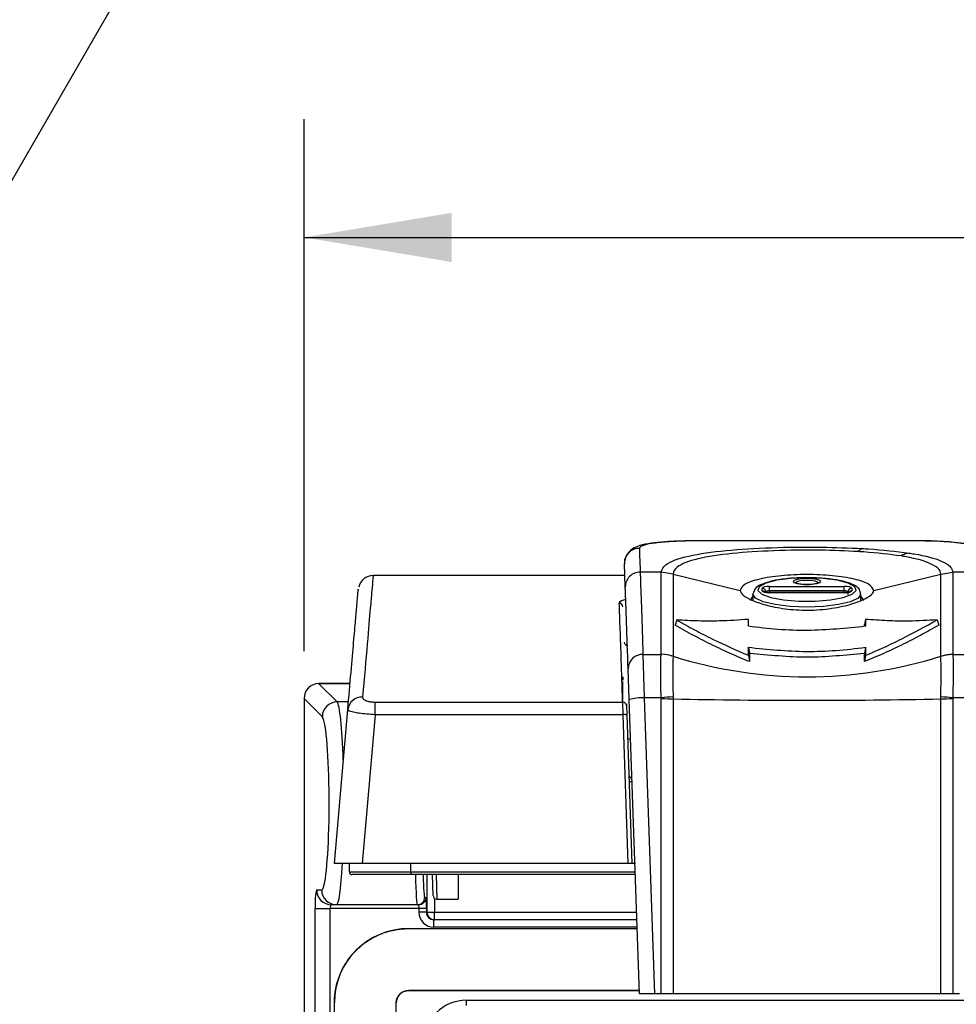
# Model space of a CAD drawing. Units: inches. Extents: x 0.4 to 16.6, y 0.2 to 10.8.
# Drawn here: x 4.5 to 5.5, y 8.8 to 9.8 of the extents above; entities that cross this region are included whole.
import ezdxf

# ---------------------------------------------------------------- set-up
doc = ezdxf.new("R2010")
doc.units = ezdxf.units.IN
doc.header["$MEASUREMENT"] = 0
doc.layers.add('FORMAT', color=7, linetype='Continuous')
doc.styles.add('SLDTEXTSTYLE0', font='TXT', dxfattribs={"width": 0.75})
doc.dimstyles.new('SLDDIMSTYLE1', dxfattribs={"dimtxt": 0.145833, "dimasz": 0.156, "dimexe": 0, "dimexo": 0.0625, "dimgap": 0.036458, "dimtad": 0, "dimtih": 1, "dimtoh": 1, "dimlfac": 2, "dimrnd": 1e-09, "dimdsep": 46, "dimtxsty": 'SLDTEXTSTYLE0', "dimsah": 1, "dimcen": 0, "dimadec": 0, "dimazin": 2, "dimtfac": 1, "dimtofl": 0, "dimtmove": 0, "dimatfit": 3, "dimfxl": 0, "dimfrac": 2, "dimtolj": 1, "dimarcsym": 0})
doc.dimstyles.new('SLDDIMSTYLE2', dxfattribs={"dimtxt": 0.145833, "dimasz": 0.156, "dimexe": 0, "dimexo": 0.0625, "dimgap": 0.036458, "dimtad": 0, "dimtih": 1, "dimtoh": 1, "dimlfac": 2, "dimrnd": 1e-09, "dimzin": 12, "dimdsep": 46, "dimtxsty": 'SLDTEXTSTYLE0', "dimsah": 1, "dimcen": 0.09, "dimadec": 0, "dimazin": 3, "dimtfac": 1, "dimtofl": 0, "dimtmove": 0, "dimatfit": 3, "dimfxl": 0, "dimfrac": 2, "dimtolj": 1, "dimtzin": 12, "dimarcsym": 0})

# ---------------------------------------------------------------- blocks, each defined once
blk = doc.blocks.new('_D_1')
at = {"layer": 'FORMAT', "color": 7}
for p, q in [((5.0963, 10.3336), (5.0519, 10.3336)), ((5.0519, 10.3336), (5.0519, 10.1021)), ((5.8606, 10.3336), (5.905, 10.3336)), ((5.905, 10.3336), (5.905, 10.1021)), ((4.195, 9.191), (4.7334, 10.1236)), ((4.7334, 10.1236), (4.9834, 10.1236)), ((5.0519, 10.1021), (5.0963, 10.1021)), ((5.905, 10.1021), (5.8606, 10.1021))]:
    blk.add_line(p, q, dxfattribs=at)
blk.add_solid([(4.195, 9.191), (4.2955, 9.3131), (4.2505, 9.3391)], dxfattribs=at)
at = {"layer": 'FORMAT', "color": 7, "char_height": 0.14583, "attachment_point": 1, "style": 'SLDTEXTSTYLE0'}
for s, insert in [('2.0', (5.0963, 10.2901)), ('MAX', (5.4204, 10.2901)), ('R0.08', (4.9834, 10.0719)), ('MAX', (5.5333, 10.0719))]:
    blk.add_mtext(s, dxfattribs=dict(at, insert=insert))
blk = doc.blocks.new('_D_3')
at = {"layer": 'FORMAT', "color": 7}
for p, q in [((5.8844, 9.824), (5.8399, 9.824)), ((5.8399, 9.824), (5.8399, 9.5925)), ((6.3693, 9.824), (6.4137, 9.824)), ((6.4137, 9.824), (6.4137, 9.5925)), ((4.7833, 9.1761), (4.7833, 9.739)), ((7.3472, 9.1761), (7.3472, 9.739)), ((4.7833, 9.614), (5.7121, 9.614)), ((7.3472, 9.614), (6.5416, 9.614)), ((5.8399, 9.5925), (5.8844, 9.5925)), ((6.4137, 9.5925), (6.3693, 9.5925))]:
    blk.add_line(p, q, dxfattribs=at)
for points in [[(4.7833, 9.614), (4.9393, 9.588), (4.9393, 9.64)], [(7.3472, 9.614), (7.1912, 9.64), (7.1912, 9.588)]]:
    blk.add_solid(points, dxfattribs=at)
at = {"layer": 'FORMAT', "color": 7, "char_height": 0.14583, "attachment_point": 1, "style": 'SLDTEXTSTYLE0'}
for s, insert in [('130.2', (5.8844, 9.7805)), ('5.13', (5.9382, 9.5623))]:
    blk.add_mtext(s, dxfattribs=dict(at, insert=insert))

msp = doc.modelspace()

# ---------------------------------------------------------------- linework, layer by layer
at = {"color": 7, "linetype": 'Continuous', "lineweight": 25}
for p, q in [((5.3154, 9.293), (5.201, 9.293)), ((5.201, 9.293), (5.201, 9.2929)), ((5.3154, 9.2929), (5.201, 9.2929)), ((5.4297, 9.293), (5.3154, 9.293)), ((5.3154, 9.293), (5.3154, 9.2929)), ((5.4297, 9.2929), (5.3154, 9.2929)), ((5.4297, 9.293), (5.4297, 9.2929)), ((5.1232, 9.2438), (5.1223, 9.2689)), ((5.1228, 9.2564), (4.8564, 9.2564)), ((4.8564, 9.2563), (4.8564, 9.2563)), ((5.1611, 9.2597), (5.1389, 9.2597)), ((5.1738, 9.2577), (5.1611, 9.2597)), ((5.1738, 9.2577), (5.2448, 9.2405)), ((5.386, 9.2405), (5.457, 9.2577)), ((5.457, 9.2577), (5.4697, 9.2598)), ((5.4697, 9.2598), (5.4697, 9.2597)), ((5.4918, 9.2597), (5.4697, 9.2597)), ((5.268, 9.2399), (5.268, 9.2428)), ((5.2759, 9.2447), (5.3549, 9.2447)), ((5.2759, 9.24), (5.2759, 9.2447)), ((5.3549, 9.24), (5.3549, 9.2447)), ((5.3628, 9.2428), (5.3628, 9.2399)), ((5.2583, 9.2365), (5.2583, 9.2368)), ((5.2583, 9.2365), (5.2583, 9.2298)), ((5.2719, 9.2384), (5.2719, 9.239)), ((5.2719, 9.239), (5.2719, 9.2384)), ((5.3549, 9.24), (5.2759, 9.24)), ((5.2759, 9.24), (5.2759, 9.2381)), ((5.3549, 9.2381), (5.2759, 9.2381)), ((5.2759, 9.238), (5.2759, 9.2381)), ((5.3549, 9.238), (5.2759, 9.238)), ((5.3549, 9.2381), (5.3549, 9.24)), ((5.3549, 9.238), (5.3549, 9.2381)), ((5.3588, 9.239), (5.3588, 9.2384)), ((5.3588, 9.2384), (5.3588, 9.239)), ((5.3725, 9.2302), (5.3725, 9.2365)), ((5.1776, 9.2093), (5.1759, 9.2037)), ((5.2534, 9.2025), (5.2534, 9.2098)), ((5.3774, 9.2098), (5.3763, 9.2045)), ((5.4532, 9.2093), (5.4549, 9.2037)), ((5.2534, 9.1803), (5.2545, 9.1739)), ((5.3774, 9.1803), (5.3763, 9.1739)), ((5.1419, 9.1728), (5.1431, 9.1269)), ((5.1419, 9.1728), (5.1611, 9.1728)), ((5.1611, 9.1728), (5.1611, 9.1729)), ((5.1738, 9.1708), (5.1738, 9.1704)), ((5.1738, 9.1708), (5.1738, 9.1708)), ((5.2534, 9.1718), (5.2545, 9.1651)), ((5.3774, 9.1718), (5.3763, 9.1651)), ((5.457, 9.1704), (5.457, 9.1708)), ((5.457, 9.1708), (5.457, 9.1708)), ((5.4697, 9.1729), (5.4697, 9.1728)), ((5.4697, 9.1728), (5.4888, 9.1728)), ((5.1204, 9.1489), (5.1204, 9.1454)), ((5.1273, 9.1249), (5.1262, 9.1576)), ((4.8319, 9.1419), (4.799, 9.1419)), ((4.799, 9.1418), (4.799, 9.1419)), ((4.799, 9.1418), (4.8182, 9.1226)), ((4.8319, 9.1418), (4.799, 9.1418)), ((5.1204, 9.1242), (5.1204, 9.1442)), ((5.1202, 9.1303), (5.1204, 9.1303)), ((5.1431, 9.1269), (5.154, 8.8137)), ((5.1611, 9.1269), (5.1431, 9.1269)), ((5.1611, 9.1261), (5.1611, 9.1269)), ((5.1738, 9.1278), (5.1738, 9.1256)), ((5.457, 9.1256), (5.457, 9.1278)), ((5.4697, 9.1269), (5.4697, 9.1261)), ((5.4877, 9.1269), (5.4697, 9.1269)), ((4.7833, 9.1261), (4.7833, 6.8888)), ((4.7833, 9.1261), (4.7833, 6.8888)), ((4.8025, 9.1069), (4.7833, 9.1261)), ((4.7833, 9.1261), (4.7833, 9.1261)), ((4.8302, 9.1226), (4.8182, 9.1226)), ((4.8585, 9.109), (4.8585, 9.1223)), ((4.8585, 9.1223), (5.1204, 9.1223)), ((5.1208, 9.109), (5.1204, 9.1223)), ((5.1243, 9.1203), (5.1244, 9.1188)), ((5.1244, 9.1188), (5.1247, 9.1087)), ((5.1382, 8.8137), (5.1273, 9.1249)), ((5.1611, 8.8137), (5.1611, 9.1261)), ((5.1738, 9.1256), (5.1738, 8.8137)), ((5.1738, 9.1256), (5.1738, 9.1256)), ((5.457, 9.1256), (5.457, 9.1256)), ((5.457, 8.8137), (5.457, 9.1256)), ((5.4697, 9.1261), (5.4697, 8.8137)), ((4.8153, 8.9515), (4.8295, 9.1143)), ((4.8585, 9.109), (4.8447, 8.9515)), ((5.1208, 9.109), (4.8585, 9.109)), ((5.1263, 8.9515), (5.1208, 9.109)), ((5.1247, 9.1087), (5.1302, 8.9515)), ((4.8447, 8.9515), (4.8153, 8.9515)), ((4.8312, 8.9426), (4.8312, 8.9515)), ((5.1263, 8.9515), (4.8447, 8.9515)), ((4.8962, 8.9426), (4.8962, 8.9515)), ((5.1302, 8.9515), (5.1263, 8.9515)), ((5.1338, 8.9515), (5.1302, 8.9515)), ((4.8962, 8.9426), (4.8962, 8.9397)), ((4.8962, 8.9426), (5.1337, 8.9426)), ((5.1338, 8.9397), (4.8962, 8.9397)), ((4.9135, 8.8999), (4.9135, 8.9397)), ((4.9199, 8.9175), (4.9191, 8.9397)), ((4.923, 8.9397), (4.9239, 8.9138)), ((4.9465, 8.9397), (4.9463, 8.9137)), ((4.7966, 8.9236), (4.8018, 8.9236)), ((4.9109, 8.9157), (4.9124, 8.9157)), ((4.9214, 8.9146), (4.9214, 8.8999)), ((4.9239, 8.9138), (4.9239, 8.9137)), ((4.9239, 8.9137), (4.9463, 8.9137)), ((4.7949, 6.9004), (4.7949, 8.9039)), ((4.7949, 8.9039), (4.8106, 8.9039)), ((4.9049, 8.9039), (4.8106, 8.9039)), ((4.8106, 8.9039), (4.8106, 6.9004)), ((4.8175, 8.9078), (4.8123, 8.9078)), ((4.903, 8.9078), (4.8175, 8.9078)), ((4.9046, 8.9078), (4.903, 8.9078)), ((4.9127, 8.9039), (4.9049, 8.9039)), ((4.9049, 8.8999), (4.9049, 8.9039)), ((4.9127, 8.8999), (4.9049, 8.8999)), ((4.9127, 8.9039), (4.9127, 8.8999)), ((4.9127, 8.8999), (4.9135, 8.8999)), ((4.9135, 8.8999), (4.9214, 8.8999)), ((4.9214, 8.8921), (4.9214, 8.8999)), ((4.9214, 8.8999), (5.1352, 8.8999)), ((4.9206, 8.8842), (4.9206, 8.8921)), ((4.9206, 8.8921), (5.1355, 8.8921)), ((4.894, 8.8826), (5.1358, 8.8826)), ((4.894, 8.8826), (5.1358, 8.8826)), ((5.1358, 8.8842), (4.9206, 8.8842)), ((4.894, 8.8172), (5.1381, 8.8172)), ((5.1381, 8.8172), (4.894, 8.8172)), ((4.8153, 7.0535), (4.8153, 8.804)), ((4.8808, 7.0535), (4.8808, 8.804)), ((4.9553, 8.8011), (4.9553, 8.807)), ((4.9553, 8.807), (5.8957, 8.807)), ((5.154, 8.8137), (5.1382, 8.8137)), ((5.1611, 8.8137), (5.154, 8.8137)), ((5.1738, 8.8137), (5.1611, 8.8137)), ((5.4697, 8.8137), (5.457, 8.8137)), ((5.4767, 8.8137), (5.4697, 8.8137))]:
    msp.add_line(p, q, dxfattribs=at)
at = {"color": 7, "linetype": 'Continuous', "lineweight": 25, "flags": 128}
for points in [[(5.3154, 9.2538), (5.2985, 9.2531), (5.2834, 9.2512), (5.2718, 9.2481), (5.2649, 9.2444), (5.2635, 9.2403), (5.2677, 9.2364), (5.2771, 9.2329), (5.2906, 9.2304), (5.3068, 9.2291), (5.324, 9.2291), (5.3402, 9.2304), (5.3537, 9.2329), (5.3631, 9.2364), (5.3673, 9.2403), (5.3659, 9.2444), (5.359, 9.2481), (5.3474, 9.2512), (5.3323, 9.2531), (5.3154, 9.2538)], [(5.3154, 9.2533), (5.3208, 9.2531), (5.3254, 9.2523), (5.3285, 9.2512), (5.3296, 9.2499), (5.3285, 9.2486), (5.3254, 9.2475), (5.3208, 9.2468), (5.3154, 9.2466), (5.31, 9.2468), (5.3053, 9.2475), (5.3023, 9.2486), (5.3012, 9.2499), (5.3023, 9.2512), (5.3053, 9.2523), (5.31, 9.2531), (5.3154, 9.2533)], [(5.3154, 9.251), (5.3107, 9.2508), (5.3067, 9.2502), (5.3041, 9.2492), (5.3032, 9.2481), (5.3032, 9.2481)], [(5.3123, 9.2468), (5.3154, 9.2469), (5.318, 9.2468)], [(5.3276, 9.2481), (5.3276, 9.2481), (5.3267, 9.2492), (5.324, 9.2502), (5.3201, 9.2508), (5.3154, 9.251)], [(5.2556, 9.2299), (5.2556, 9.2299), (5.2583, 9.2341)], [(5.3725, 9.2365), (5.3725, 9.2365), (5.3697, 9.2323), (5.3616, 9.2285), (5.3489, 9.2255), (5.333, 9.2235), (5.3154, 9.2229), (5.2977, 9.2235), (5.2818, 9.2255), (5.2692, 9.2285), (5.2611, 9.2323), (5.2583, 9.2365), (5.2583, 9.2365)], [(5.3725, 9.2341), (5.3751, 9.2299), (5.3751, 9.2299)]]:
    msp.add_lwpolyline(points, dxfattribs=at)
at = {"color": 7, "linetype": 'Continuous', "lineweight": 25}
for centre, radius, start, end in [((5.138, 9.2693), 0.0157, 89.7564, 181.7083), ((5.3778, 9.2751), 0.0105, 111.7675, 141.7003), ((5.4271, 9.2577), 0.0227, 99.7822, 122.1555), ((4.8564, 9.2406), 0.0157, 90.0381, 167.6642), ((5.1388, 9.2442), 0.0156, 89.4041, 181.2772), ((5.268, 9.2389), 0.00388, 1.8704, 90.8069), ((5.3627, 9.2389), 0.00388, 89.1931, 178.1296), ((5.268, 9.2359), 0.004, 48.9836, 90.1232), ((5.3628, 9.2359), 0.004, 89.875, 131.4134), ((5.1168, 9.2229), 0.00392, 2.2631, 90.3046), ((5.1259, 9.186), 0.00388, 182.8146, 270.923), ((5.1415, 9.1575), 0.0153, 88.3115, 179.8655), ((5.1596, 9.1306), 0.0423, 70.4985, 88.0981), ((5.3154, 9.6214), 0.4723, 252.5525, 287.4475), ((5.4711, 9.1306), 0.0423, 91.9019, 109.5015), ((4.8446, 9.1125), 0.0152, 87.6736, 173.2639), ((5.1408, 9.0803), 0.0466, 87.1633, 106.7628), ((5.2002, 8.6984), 0.4302, 93.526, 95.2238), ((5.4305, 8.6984), 0.4302, 84.7762, 86.474), ((4.8184, 9.1068), 0.0158, 90.5081, 179.4919), ((5.1206, 9.1185), 0.00381, 3.9112, 92.0782), ((5.3154, 15.8055), 6.6813, 268.7856, 271.2144), ((5.1222, 9.0975), 0.0116, 77.1882, 96.8254), ((5.1277, 9.0999), 0.0164, 262.7982, 273.9413), ((5.1305, 9.0455), 0.00354, 182, 266.2147), ((5.1291, 9.0541), 0.0159, 262.9272, 274.4486), ((4.8342, 8.9427), 0.00295, 180.5, 270), ((4.8123, 8.9235), 0.0157, 179.891, 269.8906), ((4.8176, 8.9235), 0.0157, 179.891, 269.8906), ((4.903, 8.9157), 0.00787, 270.0098, 0.0098), ((4.9046, 8.9157), 0.00787, 270.0098, 0.0098), ((4.9239, 8.9177), 0.00394, 182, 264.3396), ((4.9214, 8.8999), 0.00787, 179.9902, 269.9902), ((4.894, 8.804), 0.0787, 90, 180), ((4.894, 8.804), 0.0132, 90, 180)]:
    msp.add_arc(centre, radius, start, end, dxfattribs=at)
for centre, major_axis, ratio, start_param, end_param in [((5.2759, 9.2428), (0.00788, 0), 0.238533, 1.571119, 3.141611), ((5.3549, 9.2428), (0.00788, 0), 0.238533, 6.283167, 7.853659), ((5.2759, 9.2399), (0.00788, 0), 0.238533, 3.141574, 4.712066), ((5.2759, 9.239), (0.00394, -0.00007), 0.255383, 1.576095, 3.146586), ((5.3549, 9.239), (0.00394, 0.00007), 0.255383, 6.278192, 7.848683), ((5.3549, 9.2399), (0.00788, 0), 0.238533, 4.712712, 6.283204), ((4.7991, 9.1261), (0.0112, -0.0112), 0.998076, 2.359993, 3.923193), ((4.8175, 9.0154), (0, 0.1076), 0.074686, 5.147067, 6.195919), ((4.8018, 9.0154), (0, 0.0919), 0.087489, 6.05379, 6.195919), ((4.8018, 9.0154), (0, 0.0919), 0.087489, 3.3131, 6.05379), ((4.8175, 9.0154), (0, 0.1076), 0.074686, 3.141593, 4.07574), ((4.903, 9.0154), (0, 0.1076), 0.02427, 2.351402, 3.141593), ((4.9109, 9.0154), (0, 0.0997), 0.026186, 2.432979, 3.141593), ((4.7966, 8.9039), (0, 0.0197), 0.087489, 0, 1.570796), ((4.8018, 9.0154), (0, 0.0919), 0.087489, 3.141593, 3.3131), ((4.9124, 8.9039), (0, 0.0118), 0.026186, 4.712389, 6.283185), ((4.8123, 8.9039), (0, 0.00394), 0.437443, 0, 1.570796), ((4.9046, 8.9039), (0, 0.00394), 0.078558, 4.712389, 6.283185), ((4.9206, 8.8999), (0.0158, 0), 0.999657, 3.141593, 4.712389), ((4.9206, 8.8999), (0.00788, 0), 0.998973, 3.141593, 4.712389), ((4.9554, 8.7616), (-0.0321, 0.0321), 0.997265, 5.499157, 7.067214)]:
    msp.add_ellipse(centre, major_axis=major_axis, ratio=ratio, start_param=start_param, end_param=end_param, dxfattribs=at)
for points, knots in [([(5.2008, 9.2929), (5.199, 9.293), (5.191, 9.293), (5.177, 9.2926), (5.1606, 9.2916), (5.1465, 9.2899), (5.1373, 9.2878), (5.1297, 9.2843), (5.1244, 9.2784), (5.122, 9.2727), (5.1225, 9.2697), (5.1227, 9.269)], [0, 0, 0, 0, 0.050062, 0.210989, 0.372572, 0.538386, 0.715585, 0.829946, 0.909643, 0.978236, 1, 1, 1, 1]), ([(5.201, 9.2929), (5.1963, 9.2929), (5.1844, 9.2928), (5.1667, 9.2919), (5.1508, 9.2903), (5.14, 9.2879), (5.1387, 9.286), (5.1381, 9.285)], [0, 0, 0, 0, 0.144231, 0.35763, 0.571252, 0.785439, 1, 1, 1, 1]), ([(5.1381, 9.285), (5.1381, 9.2835), (5.1383, 9.2767), (5.1387, 9.2672), (5.1389, 9.2597)], [0, 0, 0, 0, 0.219327, 1, 1, 1, 1]), ([(5.1611, 9.2597), (5.1622, 9.2625), (5.1648, 9.2692), (5.1877, 9.2773), (5.2275, 9.2831), (5.2772, 9.2861), (5.3283, 9.2868), (5.3597, 9.2854), (5.3739, 9.2848)], [0, 0, 0, 0, 0.132907, 0.318655, 0.50098, 0.673865, 0.852021, 1, 1, 1, 1]), ([(5.3696, 9.2816), (5.3564, 9.2822), (5.3274, 9.2835), (5.28, 9.2828), (5.2342, 9.2799), (5.1974, 9.2743), (5.1775, 9.2665), (5.1737, 9.2604), (5.1738, 9.2577), (5.1738, 9.2577)], [0, 0, 0, 0, 0.148576, 0.327381, 0.5011, 0.683312, 0.868446, 0.999996, 1, 1, 1, 1]), ([(5.3739, 9.2848), (5.3761, 9.2847), (5.3942, 9.2836), (5.4097, 9.2817), (5.4232, 9.28)], [0, 0, 0, 0, 0.11927, 1, 1, 1, 1]), ([(5.507, 9.2757), (5.5066, 9.2768), (5.5054, 9.2798), (5.5019, 9.2832), (5.4973, 9.2862), (5.4911, 9.2883), (5.4821, 9.2902), (5.4684, 9.2917), (5.4518, 9.2927), (5.4379, 9.2931), (5.4303, 9.293), (5.4288, 9.293)], [0, 0, 0, 0, 0.039918, 0.102024, 0.17123, 0.274451, 0.439954, 0.609011, 0.785732, 0.957837, 1, 1, 1, 1]), ([(5.4927, 9.285), (5.4924, 9.2857), (5.4917, 9.2873), (5.4841, 9.2895), (5.4699, 9.2915), (5.451, 9.2927), (5.4368, 9.2928), (5.4297, 9.2929)], [0, 0, 0, 0, 0.143887, 0.358318, 0.572544, 0.786425, 1, 1, 1, 1]), ([(5.415, 9.2769), (5.4025, 9.2785), (5.3883, 9.2804), (5.3716, 9.2814), (5.3696, 9.2816)], [0, 0, 0, 0, 0.880689, 1, 1, 1, 1]), ([(5.457, 9.2577), (5.457, 9.2577), (5.457, 9.2595), (5.4555, 9.2634), (5.4458, 9.27), (5.4299, 9.2744), (5.4168, 9.2766), (5.415, 9.2769)], [0, 0, 0, 0, 0.000011, 0.216439, 0.499245, 0.932271, 1, 1, 1, 1]), ([(5.4232, 9.28), (5.4252, 9.2797), (5.4394, 9.2775), (5.4568, 9.2729), (5.4681, 9.2659), (5.4692, 9.2616), (5.4697, 9.2598)], [0, 0, 0, 0, 0.067472, 0.499513, 0.782626, 1, 1, 1, 1]), ([(4.8564, 9.2563), (4.8564, 9.2563), (4.8564, 9.2564), (4.8562, 9.2539), (4.8552, 9.2436), (4.8533, 9.2212), (4.8504, 9.1875), (4.8469, 9.1477), (4.8452, 9.1277)], [0, 0, 0, 0, 0.073109, 0.300964, 0.529146, 0.657503, 0.827816, 1, 1, 1, 1]), ([(5.1389, 9.2597), (5.139, 9.2574), (5.1394, 9.2458), (5.1403, 9.2192), (5.1414, 9.1888), (5.1419, 9.1728)], [0, 0, 0, 0, 0.106482, 0.532669, 1, 1, 1, 1]), ([(5.1611, 9.1729), (5.1611, 9.1847), (5.1611, 9.2083), (5.1611, 9.2376), (5.1611, 9.2526), (5.1611, 9.2597)], [0, 0, 0, 0, 0.342702, 0.687584, 1, 1, 1, 1]), ([(5.1738, 9.2577), (5.1738, 9.2577), (5.1738, 9.2511), (5.1738, 9.2354), (5.1738, 9.2062), (5.1738, 9.183), (5.1738, 9.1708), (5.1738, 9.1708)], [0, 0, 0, 0, 0.000004, 0.3122191, 0.6567344, 0.999996, 1, 1, 1, 1]), ([(5.3154, 9.2539), (5.3125, 9.2539), (5.3042, 9.2538), (5.2907, 9.2527), (5.2768, 9.2503), (5.2668, 9.2469), (5.2603, 9.2434), (5.2591, 9.239), (5.2586, 9.2372)], [0, 0, 0, 0, 0.102021, 0.298259, 0.496078, 0.697352, 0.878973, 1, 1, 1, 1]), ([(5.3722, 9.2365), (5.3719, 9.2382), (5.3714, 9.2419), (5.3666, 9.2455), (5.3593, 9.2488), (5.3471, 9.2517), (5.3317, 9.2536), (5.3207, 9.2538), (5.3154, 9.2539)], [0, 0, 0, 0, 0.108989, 0.2336, 0.408914, 0.615824, 0.812988, 1, 1, 1, 1]), ([(5.457, 9.1708), (5.457, 9.1708), (5.457, 9.1821), (5.457, 9.1937), (5.457, 9.2154), (5.457, 9.2354), (5.457, 9.2511), (5.457, 9.2577), (5.457, 9.2577)], [0, 0, 0, 0, 0.000004, 0.31679, 0.34327, 0.687783, 0.999996, 1, 1, 1, 1]), ([(5.4697, 9.2597), (5.4697, 9.2526), (5.4697, 9.2376), (5.4697, 9.2083), (5.4697, 9.1847), (5.4697, 9.1729)], [0, 0, 0, 0, 0.3124164, 0.6572978, 1, 1, 1, 1]), ([(4.8295, 9.1143), (4.8307, 9.128), (4.8331, 9.1553), (4.8359, 9.1872), (4.8379, 9.21), (4.8396, 9.2294), (4.8404, 9.2394), (4.8407, 9.2426), (4.8406, 9.2414), (4.8406, 9.2411)], [0, 0, 0, 0, 0.113561, 0.227087, 0.342768, 0.458487, 0.681397, 0.904864, 1, 1, 1, 1]), ([(5.1262, 9.1576), (5.1256, 9.1746), (5.1244, 9.2087), (5.1236, 9.2321), (5.1232, 9.2438)], [0, 0, 0, 0, 0.498681, 1, 1, 1, 1]), ([(5.3175, 9.2467), (5.3161, 9.2466), (5.3131, 9.2466), (5.3086, 9.247), (5.3051, 9.2476), (5.3032, 9.2484), (5.3031, 9.2486), (5.303, 9.2486)], [0, 0, 0, 0, 0.196906, 0.443196, 0.685787, 0.867268, 1, 1, 1, 1]), ([(5.3278, 9.2486), (5.3278, 9.2486), (5.3278, 9.2487), (5.3273, 9.2482), (5.3256, 9.2477), (5.3226, 9.2471), (5.3196, 9.2467), (5.3178, 9.2467), (5.3175, 9.2467)], [0, 0, 0, 0, 0.034208, 0.20226, 0.398726, 0.65232, 0.941918, 1, 1, 1, 1]), ([(5.1168, 9.2268), (5.117, 9.2281), (5.1173, 9.2297), (5.1229, 9.2309), (5.1236, 9.231)], [0, 0, 0, 0, 0.873339, 1, 1, 1, 1]), ([(5.2448, 9.2405), (5.2453, 9.2388), (5.2464, 9.2357), (5.2567, 9.23), (5.2717, 9.2247), (5.2923, 9.2206), (5.3167, 9.219), (5.342, 9.221), (5.3643, 9.2261), (5.3799, 9.2326), (5.3858, 9.2376), (5.386, 9.2398), (5.386, 9.2405)], [0, 0, 0, 0, 0.098682, 0.187246, 0.283045, 0.389566, 0.505026, 0.624546, 0.744, 0.858525, 0.961495, 1, 1, 1, 1]), ([(5.2759, 9.2381), (5.2751, 9.2382), (5.2737, 9.2382), (5.272, 9.2384), (5.271, 9.2386), (5.2705, 9.2388), (5.2705, 9.2388), (5.2705, 9.2388)], [0, 0, 0, 0, 0.289126, 0.554565, 0.770871, 0.928611, 1, 1, 1, 1]), ([(5.3602, 9.2388), (5.3602, 9.2388), (5.3602, 9.2388), (5.3598, 9.2386), (5.3589, 9.2384), (5.3573, 9.2382), (5.3559, 9.2381), (5.355, 9.2381), (5.3549, 9.2381)], [0, 0, 0, 0, 0.098574, 0.237653, 0.421247, 0.656475, 0.944963, 1, 1, 1, 1]), ([(5.3588, 9.2361), (5.3589, 9.2366), (5.359, 9.2374), (5.3596, 9.2383), (5.3598, 9.2385), (5.3599, 9.2385)], [0, 0, 0, 0, 0.481842, 0.853236, 1, 1, 1, 1]), ([(5.1204, 9.1223), (5.1204, 9.1232), (5.1202, 9.1279), (5.1196, 9.1469), (5.1186, 9.1764), (5.1175, 9.2072), (5.117, 9.2202), (5.1168, 9.2268)], [0, 0, 0, 0, 0.018986, 0.094934, 0.398858, 0.699411, 1, 1, 1, 1]), ([(5.2545, 9.1651), (5.248, 9.1678), (5.2352, 9.1732), (5.2157, 9.1824), (5.1958, 9.1925), (5.1825, 9.2), (5.1759, 9.2037)], [0, 0, 0, 0, 0.242153, 0.484306, 0.742009, 1, 1, 1, 1]), ([(5.2534, 9.2098), (5.2432, 9.2091), (5.2255, 9.2079), (5.2002, 9.2079), (5.1851, 9.2088), (5.1776, 9.2093)], [0, 0, 0, 0, 0.398685, 0.699104, 1, 1, 1, 1]), ([(5.1776, 9.2093), (5.1838, 9.2057), (5.1963, 9.1987), (5.2215, 9.1857), (5.2407, 9.1774), (5.2534, 9.1718)], [0, 0, 0, 0, 0.251057, 0.502113, 1, 1, 1, 1]), ([(5.3774, 9.2025), (5.357, 9.2004), (5.3261, 9.1973), (5.2846, 9.1988), (5.2638, 9.2012), (5.2534, 9.2025)], [0, 0, 0, 0, 0.4946254, 0.7466425, 1, 1, 1, 1]), ([(5.3763, 9.2024), (5.3763, 9.2024), (5.3763, 9.2032), (5.3763, 9.2039), (5.3763, 9.2045)], [0, 0, 0, 0, 0.069965, 1, 1, 1, 1]), ([(5.4549, 9.2037), (5.4487, 9.2002), (5.4362, 9.1931), (5.4168, 9.1832), (5.3968, 9.1737), (5.3831, 9.168), (5.3763, 9.1651)], [0, 0, 0, 0, 0.242154, 0.484307, 0.742013, 1, 1, 1, 1]), ([(5.3774, 9.2098), (5.3774, 9.2092), (5.3774, 9.208), (5.3774, 9.2056), (5.3774, 9.2037), (5.3774, 9.2025)], [0, 0, 0, 0, 0.250101, 0.500202, 1, 1, 1, 1]), ([(5.4532, 9.2093), (5.4432, 9.2087), (5.4257, 9.2077), (5.4003, 9.2082), (5.385, 9.2093), (5.3774, 9.2098)], [0, 0, 0, 0, 0.398708, 0.699131, 1, 1, 1, 1]), ([(5.3774, 9.1718), (5.3838, 9.1746), (5.3967, 9.18), (5.422, 9.192), (5.4407, 9.2024), (5.4532, 9.2093)], [0, 0, 0, 0, 0.251056, 0.502112, 1, 1, 1, 1]), ([(5.2534, 9.1718), (5.2534, 9.1726), (5.2534, 9.174), (5.2534, 9.1768), (5.2534, 9.1789), (5.2534, 9.1803)], [0, 0, 0, 0, 0.250085, 0.500171, 1, 1, 1, 1]), ([(5.2534, 9.1803), (5.2738, 9.1782), (5.3046, 9.1751), (5.3462, 9.1766), (5.367, 9.179), (5.3774, 9.1803)], [0, 0, 0, 0, 0.494595, 0.746624, 1, 1, 1, 1]), ([(5.3774, 9.1803), (5.3774, 9.1796), (5.3774, 9.1782), (5.3774, 9.1754), (5.3774, 9.1733), (5.3774, 9.1718)], [0, 0, 0, 0, 0.250085, 0.500171, 1, 1, 1, 1]), ([(5.1611, 9.1269), (5.1609, 9.1328), (5.1607, 9.1448), (5.1606, 9.16), (5.1608, 9.1688), (5.161, 9.172), (5.1611, 9.1728)], [0, 0, 0, 0, 0.298774, 0.598191, 0.89585, 1, 1, 1, 1]), ([(5.1738, 9.1708), (5.1698, 9.1718), (5.1656, 9.1728), (5.1613, 9.1729), (5.1611, 9.1729)], [0, 0, 0, 0, 0.94179, 1, 1, 1, 1]), ([(5.1738, 9.1704), (5.1737, 9.1696), (5.1735, 9.1665), (5.1734, 9.1583), (5.1734, 9.1443), (5.1736, 9.1333), (5.1738, 9.1278)], [0, 0, 0, 0, 0.104398, 0.401967, 0.7009, 1, 1, 1, 1]), ([(5.3763, 9.1739), (5.3562, 9.1719), (5.3156, 9.1677), (5.275, 9.1719), (5.2545, 9.1739)], [0, 0, 0, 0, 0.495084, 1, 1, 1, 1]), ([(5.2545, 9.1739), (5.2545, 9.1733), (5.2545, 9.1719), (5.2545, 9.1697), (5.2545, 9.1674), (5.2545, 9.1659), (5.2545, 9.1651)], [0, 0, 0, 0, 0.239248, 0.478495, 0.739247, 1, 1, 1, 1]), ([(5.3763, 9.1651), (5.3763, 9.1658), (5.3763, 9.1672), (5.3763, 9.1694), (5.3763, 9.1717), (5.3763, 9.1732), (5.3763, 9.1739)], [0, 0, 0, 0, 0.239248, 0.478495, 0.739247, 1, 1, 1, 1]), ([(5.457, 9.1708), (5.4609, 9.1718), (5.4652, 9.1728), (5.4694, 9.1729), (5.4697, 9.1729)], [0, 0, 0, 0, 0.94179, 1, 1, 1, 1]), ([(5.457, 9.1278), (5.4571, 9.1333), (5.4574, 9.1443), (5.4574, 9.1583), (5.4572, 9.1665), (5.457, 9.1696), (5.457, 9.1704)], [0, 0, 0, 0, 0.2991, 0.598033, 0.895602, 1, 1, 1, 1]), ([(5.4697, 9.1728), (5.4698, 9.172), (5.47, 9.1688), (5.4701, 9.16), (5.4701, 9.1448), (5.4698, 9.1328), (5.4697, 9.1269)], [0, 0, 0, 0, 0.10415, 0.4018089, 0.7012258, 1, 1, 1, 1]), ([(4.8452, 9.1277), (4.8453, 9.1271), (4.8455, 9.1259), (4.8475, 9.1244), (4.8505, 9.1232), (4.8542, 9.1225), (4.857, 9.1224), (4.8585, 9.1223)], [0, 0, 0, 0, 0.229749, 0.435853, 0.626453, 0.813299, 1, 1, 1, 1]), ([(5.1611, 9.1261), (5.1613, 9.1261), (5.1656, 9.1259), (5.1698, 9.1258), (5.1738, 9.1256)], [0, 0, 0, 0, 0.057605, 1, 1, 1, 1]), ([(5.457, 9.1256), (5.461, 9.1258), (5.4652, 9.1259), (5.4695, 9.1261), (5.4697, 9.1261)], [0, 0, 0, 0, 0.942395, 1, 1, 1, 1]), ([(4.8585, 9.109), (4.8554, 9.1091), (4.8495, 9.1095), (4.8414, 9.1104), (4.835, 9.1116), (4.8303, 9.1129), (4.8298, 9.1138), (4.8295, 9.1143)], [0, 0, 0, 0, 0.193643, 0.385834, 0.577637, 0.779645, 1, 1, 1, 1]), ([(4.8312, 8.9426), (4.8312, 8.9426), (4.8312, 8.9426), (4.8326, 8.9426), (4.84, 8.9426), (4.8548, 8.9426), (4.8705, 8.9426), (4.8846, 8.9426), (4.8919, 8.9426), (4.8962, 8.9426)], [0, 0, 0, 0, 0.000012, 0.139656, 0.354067, 0.568713, 0.784233, 0.87217, 1, 1, 1, 1]), ([(4.8962, 8.9397), (4.8893, 8.9397), (4.8753, 8.9397), (4.8567, 8.9397), (4.8426, 8.9397), (4.8352, 8.9397), (4.8345, 8.9397), (4.8342, 8.9397)], [0, 0, 0, 0, 0.21523, 0.430915, 0.645711, 0.860254, 1, 1, 1, 1]), ([(5.3154, 8.8137), (5.2906, 8.8137), (5.2424, 8.8137), (5.1962, 8.8137), (5.1738, 8.8137)], [0, 0, 0, 0, 0.5143375, 1, 1, 1, 1]), ([(5.457, 8.8137), (5.4353, 8.8137), (5.3891, 8.8137), (5.3409, 8.8137), (5.3154, 8.8137)], [0, 0, 0, 0, 0.470095, 1, 1, 1, 1])]:
    msp.add_open_spline(points, degree=3, knots=knots, dxfattribs=at)
for points in [[(5.386, 9.2405), (5.3849, 9.2427), (5.3828, 9.2471), (5.3665, 9.2527), (5.3431, 9.2564), (5.3154, 9.2577), (5.2876, 9.2564), (5.2643, 9.2527), (5.2479, 9.2471), (5.2458, 9.2427), (5.2448, 9.2405)], [(4.8153, 8.804), (4.8153, 8.8055), (4.8154, 8.8087), (4.8159, 8.8142), (4.817, 8.8207), (4.819, 8.8282), (4.8222, 8.8367), (4.8266, 8.8449), (4.8319, 8.8526), (4.8381, 8.8596), (4.8451, 8.8658), (4.8526, 8.8711), (4.861, 8.8756), (4.8694, 8.8789), (4.877, 8.8809), (4.8836, 8.882), (4.8892, 8.8826), (4.8925, 8.8826), (4.894, 8.8826)], [(4.8808, 8.804), (4.8808, 8.8054), (4.881, 8.8063), (4.8814, 8.808), (4.8818, 8.8091), (4.8823, 8.8101), (4.8828, 8.811), (4.8834, 8.8119), (4.884, 8.8126), (4.8847, 8.8133), (4.8854, 8.814), (4.8861, 8.8146), (4.887, 8.8151), (4.8878, 8.8157), (4.8889, 8.8161), (4.89, 8.8166), (4.8917, 8.8169), (4.8926, 8.8172), (4.894, 8.8172)]]:
    msp.add_open_spline(points, degree=3, dxfattribs=at)

# ---------------------------------------------------------------- dimensions: what is measured, and where the dimension line sits
at = {"layer": 'FORMAT', "color": 7}
dim = msp.add_radius_dim(center=(4.1753, 9.1569), mpoint=(4.195, 9.191), text='<> MAX ', dimstyle='SLDDIMSTYLE1', dxfattribs=at)
dim.commit()
dim.dimension.update_dxf_attribs({"geometry": '_D_1', "text_midpoint": (5.4784, 10.1236), "dimtype": 164})
dim = msp.add_linear_dim(base=(4.7833, 9.614), p1=(7.3472, 9.1261), p2=(4.7833, 9.1261), dimstyle='SLDDIMSTYLE2', dxfattribs=at)
dim.commit()
dim.dimension.update_dxf_attribs({"geometry": '_D_3', "text_midpoint": (6.1268, 9.614), "dimtype": 160})

doc.saveas('drawing.dxf')
